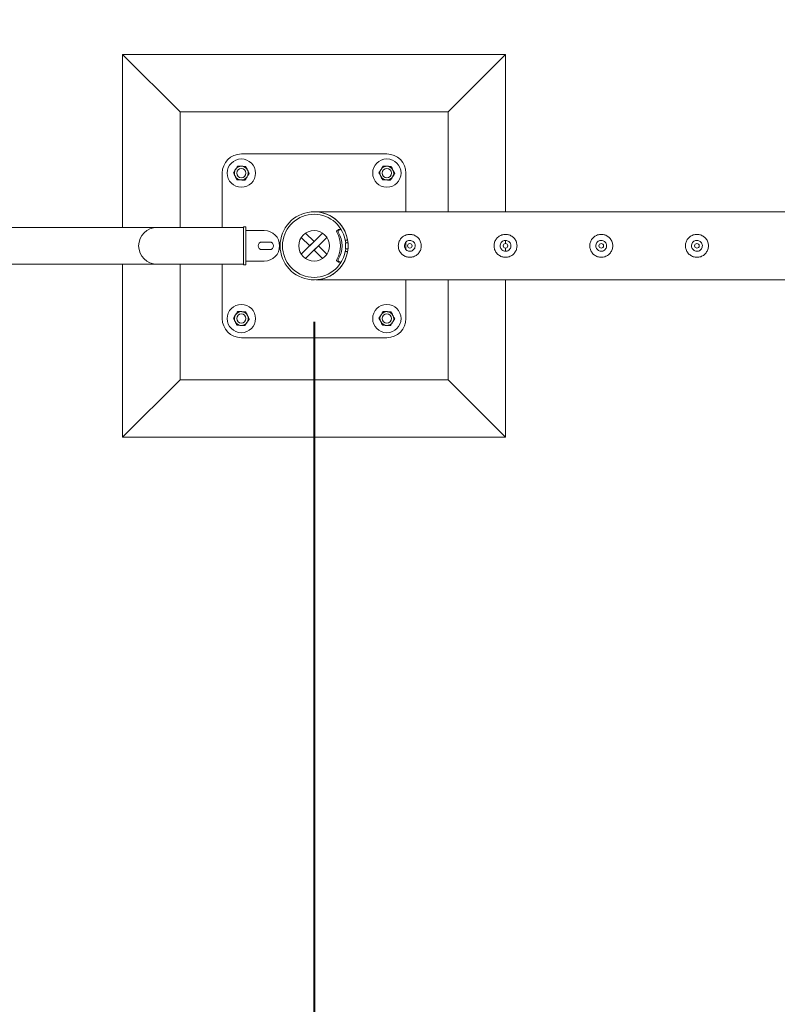
# Model space of a CAD drawing. Units: millimetres. Extents: x 0 to 42, y 0 to 29.8.
# Drawn here: x 21.1 to 22.1, y 13 to 14.3 of the extents above; entities that cross this region are included whole.
import ezdxf

# ---------------------------------------------------------------- set-up
doc = ezdxf.new("R2010")
doc.units = ezdxf.units.MM
doc.layers.add('LE_NORM', color=179, linetype='Continuous', lineweight=40)
doc.layers.add('SLD-0_0', color=179, linetype='Continuous')
doc.styles.add('SLDTEXTSTYLE0', font='TXT', dxfattribs={"width": 0.605})
doc.dimstyles.new('SLDDIMSTYLE1', dxfattribs={"dimtxt": 0.35, "dimasz": 0.3, "dimexe": 0, "dimexo": 0.0625, "dimgap": 0.0875, "dimtad": 1, "dimlfac": 100, "dimrnd": 1e-09, "dimzin": 12, "dimdsep": 46, "dimtxsty": 'SLDTEXTSTYLE0', "dimsah": 1, "dimcen": 0.09, "dimadec": 0, "dimazin": 3, "dimtfac": 1, "dimtofl": 0, "dimtmove": 0, "dimatfit": 3, "dimfxl": 0, "dimfrac": 2, "dimtolj": 1, "dimtzin": 12, "dimarcsym": 0})
doc.dimstyles.new('SLDDIMSTYLE3', dxfattribs={"dimtxt": 0.35, "dimasz": 0.3, "dimexe": 0, "dimexo": 0.0625, "dimgap": 0.0875, "dimtad": 1, "dimlfac": 100, "dimrnd": 1e-09, "dimzin": 12, "dimdsep": 46, "dimtxsty": 'SLDTEXTSTYLE0', "dimsah": 1, "dimcen": 0.09, "dimadec": 0, "dimazin": 3, "dimtfac": 1, "dimtmove": 0, "dimatfit": 0, "dimfxl": 0, "dimfrac": 2, "dimtolj": 1, "dimtzin": 12, "dimarcsym": 0})

# ---------------------------------------------------------------- blocks, each defined once
blk = doc.blocks.new('_D_1')
at = {"layer": 'SLD-0_0', "color": 7}
for p, q in [((11, 18.9009), (11, 11.7236)), ((31, 18.9009), (31, 11.7236)), ((11, 11.8227), (31, 11.8227))]:
    blk.add_line(p, q, dxfattribs=at)
for points in [[(11, 11.8227), (11.3, 11.7227), (11.3, 11.9227)], [(31, 11.8227), (30.7, 11.9227), (30.7, 11.7227)]]:
    blk.add_solid(points, dxfattribs=at)
at = {"layer": 'SLD-0_0', "color": 7, "insert": (20.4653, 12.2738), "char_height": 0.35, "attachment_point": 1, "style": 'SLDTEXTSTYLE0'}
blk.add_mtext('2000', dxfattribs=at)
blk = doc.blocks.new('_D_29')
at = {"layer": 'LE_NORM'}
for p, q in [((20.5, 13.9009), (20.5, 12.4348)), ((21.5, 13.9009), (21.5, 12.4348)), ((20.5, 12.5339), (19.9, 12.5339)), ((20.5, 12.5339), (21.5, 12.5339)), ((21.5, 12.5339), (22.1, 12.5339))]:
    blk.add_line(p, q, dxfattribs=at)
for points in [[(20.5, 12.5339), (20.2, 12.6339), (20.2, 12.4339)], [(21.5, 12.5339), (21.8, 12.4339), (21.8, 12.6339)]]:
    blk.add_solid(points, dxfattribs=at)
at = {"layer": 'LE_NORM', "insert": (20.599, 12.985), "char_height": 0.35, "attachment_point": 1, "style": 'SLDTEXTSTYLE0'}
blk.add_mtext('100', dxfattribs=at)
blk = doc.blocks.new('_D_30')
at = {"layer": 'LE_NORM'}
for p, q in [((21.5, 13.9009), (21.5, 12.4348)), ((24, 13.9009), (24, 12.4348)), ((21.5, 12.5339), (24, 12.5339))]:
    blk.add_line(p, q, dxfattribs=at)
for points in [[(21.5, 12.5339), (21.8, 12.4339), (21.8, 12.6339)], [(24, 12.5339), (23.7, 12.6339), (23.7, 12.4339)]]:
    blk.add_solid(points, dxfattribs=at)
at = {"layer": 'LE_NORM', "insert": (22.349, 12.985), "char_height": 0.35, "attachment_point": 1, "style": 'SLDTEXTSTYLE0'}
blk.add_mtext('250', dxfattribs=at)

msp = doc.modelspace()

# ---------------------------------------------------------------- linework, layer by layer
at = {"color": 7, "linetype": 'Continuous', "lineweight": 0}
for p, q in [((21.75, 14.25), (21.25, 14.25)), ((21.25, 14.25), (21.325, 14.175)), ((21.25, 14.25), (21.25, 14.02415)), ((21.75, 14.25), (21.675, 14.175)), ((21.75, 14.04445), (21.75, 14.25)), ((21.675, 14.175), (21.325, 14.175)), ((21.325, 14.175), (21.325, 14.02415)), ((21.675, 14.04445), (21.675, 14.175)), ((21.595, 14.12), (21.405, 14.12)), ((21.38, 14.095), (21.38, 14.02415)), ((21.62, 14.04445), (21.62, 14.095)), ((21.50214, 14.04445), (21.50211, 14.04445)), ((23.99786, 14.04445), (21.50214, 14.04445)), ((21.195, 14.02415), (20.805, 14.02415)), ((21.295, 14.02415), (21.195, 14.02415)), ((21.395, 14.02415), (21.295, 14.02415)), ((21.408, 14.02415), (21.395, 14.02415)), ((21.411, 14.025), (21.408, 14.025)), ((21.408, 13.975), (21.408, 14.025)), ((21.411, 13.975), (21.411, 14.025)), ((21.435, 14.02), (21.411, 14.02)), ((21.51103, 14.01669), (21.48332, 13.98897)), ((21.49434, 14), (21.48332, 14.01103)), ((21.5, 14.00566), (21.48897, 14.01669)), ((21.51668, 14.01103), (21.48897, 13.98331)), ((21.53163, 14.02109), (21.52996, 14.02)), ((21.53363, 14.02109), (21.53196, 14.02)), ((21.53445, 14.02134), (21.53245, 14.02134)), ((21.442, 14.005), (21.432, 14.005)), ((21.5, 14.00566), (21.49434, 14)), ((21.5, 13.99434), (21.50566, 14)), ((21.50566, 14), (21.51668, 13.98897)), ((21.54056, 14.0075), (21.54381, 14.0075)), ((21.54095, 14.004), (21.54095, 13.996)), ((21.54095, 14.004), (21.54095, 13.996)), ((21.54095, 14.004), (21.54426, 14.004)), ((21.54095, 14.004), (21.54095, 14.004)), ((21.54095, 13.996), (21.54426, 13.996)), ((21.54095, 13.996), (21.54095, 13.996)), ((21.62, 13.99516), (21.62, 14.00484)), ((21.75, 14.00297), (21.75, 14.00696)), ((21.75, 13.99295), (21.75, 13.997)), ((21.432, 13.995), (21.442, 13.995)), ((21.5, 13.99434), (21.51103, 13.98331)), ((21.54381, 13.9925), (21.54056, 13.9925)), ((20.805, 13.97585), (21.195, 13.97585)), ((21.195, 13.97585), (21.295, 13.97585)), ((21.25, 13.97585), (21.25, 13.75)), ((21.295, 13.97585), (21.395, 13.97585)), ((21.325, 13.97585), (21.325, 13.825)), ((21.38, 13.97585), (21.38, 13.905)), ((21.395, 13.97585), (21.408, 13.97585)), ((21.408, 13.975), (21.411, 13.975)), ((21.411, 13.98), (21.435, 13.98)), ((21.52996, 13.98), (21.53163, 13.97891)), ((21.53196, 13.98), (21.53363, 13.97891)), ((21.53245, 13.97866), (21.53445, 13.97866)), ((21.50211, 13.95555), (23.99789, 13.95555)), ((21.62, 13.905), (21.62, 13.95555)), ((21.675, 13.825), (21.675, 13.95555)), ((21.75, 13.75), (21.75, 13.95555)), ((21.405, 13.88), (21.595, 13.88)), ((21.25, 13.75), (21.325, 13.825)), ((21.325, 13.825), (21.675, 13.825)), ((21.75, 13.75), (21.675, 13.825)), ((21.25, 13.75), (21.75, 13.75))]:
    msp.add_line(p, q, dxfattribs=at)
at = {"color": 7, "linetype": 'Continuous', "lineweight": 0, "flags": 128}
for points in [[(21.50214, 14.04445), (21.50212, 14.04445), (21.50231, 14.04444), (21.5035, 14.04436), (21.50688, 14.04396), (21.51039, 14.04327), (21.51487, 14.04194), (21.51926, 14.04011), (21.52367, 14.03768), (21.5279, 14.03467), (21.53277, 14.0301), (21.53507, 14.02739), (21.5372, 14.02442), (21.54008, 14.01933), (21.5424, 14.0135), (21.54371, 14.00835), (21.54441, 14.0028), (21.54442, 13.99732), (21.54373, 13.99175), (21.54249, 13.98676), (21.54069, 13.98198), (21.53753, 13.97609), (21.53362, 13.97085), (21.53073, 13.96781), (21.52765, 13.96513), (21.52435, 13.96275), (21.52093, 13.96073), (21.51707, 13.9589), (21.51311, 13.95748), (21.50789, 13.95621), (21.50485, 13.95577), (21.50367, 13.95565), (21.50261, 13.95558), (21.50219, 13.95555), (21.50211, 13.95555), (21.50211, 13.95555)], [(21.54125, 14.004), (21.54097, 14.00619), (21.54074, 14.0075)], [(21.54074, 13.9925), (21.54097, 13.99381), (21.54125, 13.996)], [(21.1501, 13.97585), (21.15, 13.97585), (21.1499, 13.97585)]]:
    msp.add_lwpolyline(points, dxfattribs=at)
at = {"color": 7, "linetype": 'Continuous', "lineweight": 0}
for centre, radius in [((21.405, 14.095), 0.0185), ((21.595, 14.095), 0.0185), ((21.405, 14.095), 0.006), ((21.595, 14.095), 0.006), ((21.5, 14), 0.02), ((21.625, 14), 0.003), ((21.75, 14), 0.003), ((21.875, 14), 0.003), ((22, 14), 0.003), ((21.405, 13.905), 0.0185), ((21.595, 13.905), 0.0185), ((21.405, 13.905), 0.006), ((21.595, 13.905), 0.006)]:
    msp.add_circle(centre, radius, dxfattribs=at)
for centre, radius, start, end in [((21.405, 14.095), 0.025, 90, 180), ((21.595, 14.095), 0.025, 0, 90), ((21.405, 14.095), 0.009, 146.84238, 206.84238), ((21.405, 14.095), 0.009, 86.84238, 146.84238), ((21.405, 14.095), 0.009, 26.84238, 86.84238), ((21.405, 14.095), 0.009, 326.84238, 26.84238), ((21.595, 14.095), 0.009, 146.84238, 206.84238), ((21.595, 14.095), 0.009, 86.84238, 146.84238), ((21.595, 14.095), 0.009, 26.84238, 86.84238), ((21.595, 14.095), 0.009, 326.84238, 26.84238), ((21.405, 14.095), 0.009, 206.84238, 266.84238), ((21.405, 14.095), 0.009, 266.84238, 326.84238), ((21.595, 14.095), 0.009, 206.84238, 266.84238), ((21.595, 14.095), 0.009, 266.84238, 326.84238), ((21.5, 14), 0.04445, 9.71392, 350.28608), ((21.5, 14), 0.04125, 10.47568, 349.52432), ((21.295, 14), 0.02415, 90, 180), ((21.435, 14), 0.02, 270, 90), ((21.53078, 14.01874), 0.0015, 123.27787, 210.88595), ((21.49943, 14), 0.03502, 329.12772, 30.87228), ((21.53278, 14.01874), 0.0015, 123.27982, 210.8872), ((21.50143, 14), 0.03502, 329.12772, 30.87228), ((21.53245, 14.01984), 0.0015, 90.06943, 123.20625), ((21.53445, 14.01984), 0.0015, 33.49339, 123.24958), ((21.295, 14), 0.02415, 180, 270), ((21.432, 14), 0.005, 90, 270), ((21.442, 14), 0.005, 270, 90), ((21.53078, 13.98126), 0.0015, 149.11405, 236.72213), ((21.53278, 13.98126), 0.0015, 149.1128, 236.72018), ((21.53245, 13.98016), 0.0015, 236.79375, 269.93057), ((21.53445, 13.98016), 0.0015, 236.74836, 326.50933), ((21.405, 13.905), 0.009, 146.84238, 206.84238), ((21.405, 13.905), 0.009, 86.84238, 146.84238), ((21.405, 13.905), 0.009, 26.84238, 86.84238), ((21.405, 13.905), 0.009, 326.84238, 26.84238), ((21.595, 13.905), 0.009, 146.84238, 206.84238), ((21.595, 13.905), 0.009, 86.84238, 146.84238), ((21.595, 13.905), 0.009, 26.84238, 86.84238), ((21.595, 13.905), 0.009, 326.84238, 26.84238), ((21.405, 13.905), 0.025, 180, 270), ((21.405, 13.905), 0.009, 206.84238, 266.84238), ((21.405, 13.905), 0.009, 266.84238, 326.84238), ((21.595, 13.905), 0.009, 206.84238, 266.84238), ((21.595, 13.905), 0.009, 266.84238, 326.84238), ((21.595, 13.905), 0.025, 270, 0)]:
    msp.add_arc(centre, radius, start, end, dxfattribs=at)
for points, knots in [([(21.39747, 14.09992), (21.39721, 14.09953), (21.39625, 14.09805), (21.39531, 14.09662), (21.39462, 14.09557)], [0, 0, 0, 0, 0.2686514, 1, 1, 1, 1]), ([(21.40031, 14.10427), (21.40007, 14.10391), (21.39914, 14.10249), (21.39818, 14.10102), (21.39747, 14.09992)], [0, 0, 0, 0, 0.2575421, 1, 1, 1, 1]), ([(21.40031, 14.10427), (21.40115, 14.10423), (21.40285, 14.10413), (21.40461, 14.10404), (21.4055, 14.10399)], [0, 0, 0, 0, 0.4954576, 1, 1, 1, 1]), ([(21.4055, 14.10399), (21.40562, 14.10398), (21.40655, 14.10393), (21.40831, 14.10383), (21.40989, 14.10374), (21.41068, 14.1037)], [0, 0, 0, 0, 0.0700922, 0.5307883, 1, 1, 1, 1]), ([(21.41068, 14.1037), (21.41107, 14.10295), (21.41183, 14.10143), (21.41263, 14.09986), (21.41303, 14.09906)], [0, 0, 0, 0, 0.4954906, 1, 1, 1, 1]), ([(21.41303, 14.09906), (21.41309, 14.09895), (21.41351, 14.09812), (21.4143, 14.09655), (21.41502, 14.09514), (21.41538, 14.09443)], [0, 0, 0, 0, 0.0700574, 0.5307592, 1, 1, 1, 1]), ([(21.58747, 14.09992), (21.58721, 14.09953), (21.58625, 14.09805), (21.58531, 14.09662), (21.58462, 14.09557)], [0, 0, 0, 0, 0.2686545, 1, 1, 1, 1]), ([(21.59031, 14.10427), (21.59007, 14.10391), (21.58914, 14.10249), (21.58818, 14.10102), (21.58747, 14.09992)], [0, 0, 0, 0, 0.2575451, 1, 1, 1, 1]), ([(21.59031, 14.10427), (21.59115, 14.10423), (21.59285, 14.10413), (21.59461, 14.10404), (21.5955, 14.10399)], [0, 0, 0, 0, 0.4954604, 1, 1, 1, 1]), ([(21.5955, 14.10399), (21.59562, 14.10398), (21.59655, 14.10393), (21.59831, 14.10383), (21.59989, 14.10374), (21.60068, 14.1037)], [0, 0, 0, 0, 0.070093, 0.5307886, 1, 1, 1, 1]), ([(21.60068, 14.1037), (21.60107, 14.10295), (21.60183, 14.10143), (21.60263, 14.09986), (21.60303, 14.09906)], [0, 0, 0, 0, 0.4954943, 1, 1, 1, 1]), ([(21.60303, 14.09906), (21.60309, 14.09895), (21.60351, 14.09812), (21.6043, 14.09655), (21.60502, 14.09514), (21.60538, 14.09443)], [0, 0, 0, 0, 0.0700546, 0.5307554, 1, 1, 1, 1]), ([(21.39697, 14.09094), (21.39691, 14.09105), (21.39649, 14.09188), (21.3957, 14.09345), (21.39498, 14.09486), (21.39462, 14.09557)], [0, 0, 0, 0, 0.0700572, 0.5307579, 1, 1, 1, 1]), ([(21.39932, 14.0863), (21.39893, 14.08705), (21.39817, 14.08857), (21.39737, 14.09014), (21.39697, 14.09094)], [0, 0, 0, 0, 0.4954931, 1, 1, 1, 1]), ([(21.4045, 14.08601), (21.40438, 14.08602), (21.40345, 14.08607), (21.40169, 14.08617), (21.40011, 14.08626), (21.39932, 14.0863)], [0, 0, 0, 0, 0.070082, 0.5307857, 1, 1, 1, 1]), ([(21.41253, 14.09008), (21.41228, 14.08968), (21.41131, 14.08821), (21.41038, 14.08678), (21.40969, 14.08573)], [0, 0, 0, 0, 0.2685791, 1, 1, 1, 1]), ([(21.41538, 14.09443), (21.41514, 14.09406), (21.41421, 14.09264), (21.41325, 14.09117), (21.41253, 14.09008)], [0, 0, 0, 0, 0.2575235, 1, 1, 1, 1]), ([(21.58697, 14.09094), (21.58691, 14.09105), (21.58649, 14.09188), (21.5857, 14.09345), (21.58498, 14.09486), (21.58462, 14.09557)], [0, 0, 0, 0, 0.0700546, 0.5307554, 1, 1, 1, 1]), ([(21.58932, 14.0863), (21.58893, 14.08705), (21.58817, 14.08857), (21.58737, 14.09014), (21.58697, 14.09094)], [0, 0, 0, 0, 0.4954943, 1, 1, 1, 1]), ([(21.5945, 14.08601), (21.59438, 14.08602), (21.59345, 14.08607), (21.59169, 14.08617), (21.59011, 14.08626), (21.58932, 14.0863)], [0, 0, 0, 0, 0.070088, 0.5307886, 1, 1, 1, 1]), ([(21.60253, 14.09008), (21.60228, 14.08968), (21.60131, 14.08821), (21.60038, 14.08678), (21.59969, 14.08573)], [0, 0, 0, 0, 0.2685791, 1, 1, 1, 1]), ([(21.60538, 14.09443), (21.60514, 14.09406), (21.60421, 14.09264), (21.60325, 14.09117), (21.60253, 14.09008)], [0, 0, 0, 0, 0.2575257, 1, 1, 1, 1]), ([(21.40969, 14.08573), (21.40885, 14.08577), (21.40715, 14.08587), (21.40539, 14.08596), (21.4045, 14.08601)], [0, 0, 0, 0, 0.4954628, 1, 1, 1, 1]), ([(21.59969, 14.08573), (21.59885, 14.08577), (21.59715, 14.08587), (21.59539, 14.08596), (21.5945, 14.08601)], [0, 0, 0, 0, 0.4954628, 1, 1, 1, 1]), ([(21.625, 13.985), (21.62418, 13.98504), (21.62255, 13.98512), (21.62018, 13.98573), (21.61794, 13.98669), (21.61588, 13.98801), (21.61404, 13.98967), (21.61246, 13.99164), (21.61122, 13.99389), (21.61038, 13.99631), (21.60998, 13.99883), (21.60999, 14.00131), (21.61041, 14.00372), (21.61118, 14.00601), (21.61232, 14.00813), (21.6138, 14.01009), (21.61562, 14.01179), (21.61773, 14.01321), (21.62008, 14.01425), (21.62256, 14.01488), (21.62508, 14.01506), (21.62753, 14.01485), (21.62987, 14.01425), (21.63207, 14.0133), (21.63411, 14.012), (21.63595, 14.01035), (21.63752, 14.00838), (21.63877, 14.00614), (21.63961, 14.00371), (21.64002, 14.0012), (21.64001, 13.99871), (21.63961, 13.9963), (21.63882, 13.99402), (21.63769, 13.99188), (21.63621, 13.98994), (21.6344, 13.98822), (21.63229, 13.98681), (21.62996, 13.98577), (21.6275, 13.98512), (21.62583, 13.98504), (21.625, 13.985)], [0, 0, 0, 0, 0.0257896, 0.0515834, 0.0773265, 0.1030761, 0.129767, 0.1564532, 0.1838605, 0.211259, 0.2376809, 0.264098, 0.2894514, 0.314814, 0.3405083, 0.3662093, 0.3931547, 0.4200935, 0.44744, 0.4747769, 0.5008484, 0.52692, 0.5520627, 0.5772134, 0.6031774, 0.6291431, 0.6563995, 0.6836537, 0.7107296, 0.7377979, 0.7635614, 0.7893275, 0.8146664, 0.8400059, 0.8663024, 0.8926003, 0.9199623, 0.9473186, 0.9736622, 1, 1, 1, 1]), ([(21.75, 13.985), (21.74918, 13.98504), (21.74755, 13.98512), (21.74518, 13.98573), (21.74294, 13.98669), (21.74088, 13.98801), (21.73904, 13.98967), (21.73746, 13.99164), (21.73622, 13.99389), (21.73538, 13.99631), (21.73498, 13.99883), (21.73499, 14.00131), (21.73541, 14.00372), (21.73618, 14.00601), (21.73732, 14.00813), (21.7388, 14.01009), (21.74062, 14.01179), (21.74273, 14.01321), (21.74508, 14.01425), (21.74756, 14.01488), (21.75008, 14.01506), (21.75253, 14.01485), (21.75487, 14.01425), (21.75707, 14.0133), (21.75911, 14.012), (21.76095, 14.01035), (21.76252, 14.00838), (21.76377, 14.00614), (21.76461, 14.00371), (21.76502, 14.0012), (21.76501, 13.99871), (21.76461, 13.9963), (21.76382, 13.99402), (21.76269, 13.99188), (21.76121, 13.98994), (21.7594, 13.98822), (21.75729, 13.98681), (21.75496, 13.98577), (21.7525, 13.98512), (21.75083, 13.98504), (21.75, 13.985)], [0, 0, 0, 0, 0.0257896, 0.0515834, 0.0773265, 0.1030761, 0.129767, 0.1564532, 0.1838605, 0.211259, 0.2376809, 0.264098, 0.2894514, 0.314814, 0.3405083, 0.3662093, 0.3931547, 0.4200935, 0.44744, 0.4747769, 0.5008484, 0.52692, 0.5520627, 0.5772134, 0.6031774, 0.6291431, 0.6563995, 0.6836537, 0.7107296, 0.7377979, 0.7635614, 0.7893275, 0.8146664, 0.8400059, 0.8663024, 0.8926003, 0.9199623, 0.9473186, 0.9736622, 1, 1, 1, 1]), ([(21.875, 13.985), (21.87418, 13.98504), (21.87255, 13.98512), (21.87018, 13.98573), (21.86794, 13.98669), (21.86588, 13.98801), (21.86404, 13.98967), (21.86246, 13.99164), (21.86122, 13.99389), (21.86038, 13.99631), (21.85998, 13.99883), (21.85999, 14.00131), (21.86041, 14.00372), (21.86118, 14.00601), (21.86232, 14.00813), (21.8638, 14.01009), (21.86562, 14.01179), (21.86773, 14.01321), (21.87008, 14.01425), (21.87256, 14.01488), (21.87508, 14.01506), (21.87753, 14.01485), (21.87987, 14.01425), (21.88207, 14.0133), (21.88411, 14.012), (21.88595, 14.01035), (21.88752, 14.00838), (21.88877, 14.00614), (21.88961, 14.00371), (21.89002, 14.0012), (21.89001, 13.99871), (21.88961, 13.9963), (21.88882, 13.99402), (21.88769, 13.99188), (21.88621, 13.98994), (21.8844, 13.98822), (21.88229, 13.98681), (21.87996, 13.98577), (21.8775, 13.98512), (21.87583, 13.98504), (21.875, 13.985)], [0, 0, 0, 0, 0.0257896, 0.0515834, 0.0773265, 0.1030761, 0.129767, 0.1564532, 0.1838605, 0.211259, 0.2376809, 0.264098, 0.2894514, 0.314814, 0.3405083, 0.3662093, 0.3931547, 0.4200935, 0.44744, 0.4747769, 0.5008484, 0.52692, 0.5520627, 0.5772134, 0.6031774, 0.6291431, 0.6563995, 0.6836537, 0.7107296, 0.7377979, 0.7635614, 0.7893275, 0.8146664, 0.8400059, 0.8663024, 0.8926003, 0.9199623, 0.9473186, 0.9736622, 1, 1, 1, 1]), ([(22, 13.985), (21.99918, 13.98504), (21.99755, 13.98512), (21.99518, 13.98573), (21.99294, 13.98669), (21.99088, 13.98801), (21.98904, 13.98967), (21.98746, 13.99164), (21.98622, 13.99389), (21.98538, 13.99631), (21.98498, 13.99883), (21.98499, 14.00131), (21.98541, 14.00372), (21.98618, 14.00601), (21.98732, 14.00813), (21.9888, 14.01009), (21.99062, 14.01179), (21.99273, 14.01321), (21.99508, 14.01425), (21.99756, 14.01488), (22.00008, 14.01506), (22.00253, 14.01485), (22.00487, 14.01425), (22.00707, 14.0133), (22.00911, 14.012), (22.01095, 14.01035), (22.01252, 14.00838), (22.01377, 14.00614), (22.01461, 14.00371), (22.01502, 14.0012), (22.01501, 13.99871), (22.01461, 13.9963), (22.01382, 13.99402), (22.01269, 13.99188), (22.01121, 13.98994), (22.0094, 13.98822), (22.00729, 13.98681), (22.00496, 13.98577), (22.0025, 13.98512), (22.00083, 13.98504), (22, 13.985)], [0, 0, 0, 0, 0.0257896, 0.0515834, 0.0773265, 0.1030761, 0.1297669, 0.1564532, 0.1838605, 0.211259, 0.2376809, 0.264098, 0.2894514, 0.314814, 0.3405082, 0.3662093, 0.3931547, 0.4200935, 0.4474399, 0.4747768, 0.5008483, 0.5269199, 0.5520627, 0.5772133, 0.6031773, 0.6291434, 0.6563999, 0.6836535, 0.7107296, 0.7377979, 0.7635614, 0.7893275, 0.8146661, 0.8400054, 0.8663019, 0.8926002, 0.9199617, 0.947318, 0.9736622, 1, 1, 1, 1]), ([(21.625, 14.00705), (21.62579, 14.00697), (21.62736, 14.00682), (21.62946, 14.00562), (21.63107, 14.00385), (21.632, 14.00163), (21.63214, 13.99923), (21.63149, 13.99693), (21.63012, 13.99497), (21.62818, 13.99356), (21.62587, 13.99287), (21.62347, 13.99298), (21.62125, 13.99387), (21.61945, 13.99544), (21.61825, 13.99753), (21.61782, 13.9999), (21.61819, 14.00227), (21.61931, 14.00438), (21.62106, 14.006), (21.62307, 14.00691), (21.62443, 14.00701), (21.625, 14.00705)], [0, 0, 0, 0, 0.0531571, 0.1062988, 0.1599245, 0.2138736, 0.2673082, 0.3201841, 0.3733264, 0.4271394, 0.4810068, 0.5342026, 0.5870523, 0.6404177, 0.6943546, 0.7480415, 0.8010497, 0.853998, 0.90759, 0.9615484, 1, 1, 1, 1]), ([(21.75, 14.00705), (21.75079, 14.00697), (21.75236, 14.00682), (21.75446, 14.00562), (21.75607, 14.00385), (21.757, 14.00163), (21.75714, 13.99923), (21.75649, 13.99693), (21.75512, 13.99497), (21.75318, 13.99356), (21.75087, 13.99287), (21.74847, 13.99298), (21.74625, 13.99387), (21.74445, 13.99544), (21.74325, 13.99753), (21.74282, 13.9999), (21.74319, 14.00227), (21.74431, 14.00438), (21.74606, 14.006), (21.74807, 14.00691), (21.74943, 14.00701), (21.75, 14.00705)], [0, 0, 0, 0, 0.0531571, 0.1062988, 0.1599245, 0.2138736, 0.2673082, 0.3201841, 0.3733264, 0.4271394, 0.4810068, 0.5342026, 0.5870523, 0.6404177, 0.6943546, 0.7480415, 0.8010497, 0.853998, 0.90759, 0.9615484, 1, 1, 1, 1]), ([(21.875, 14.00705), (21.87579, 14.00697), (21.87736, 14.00682), (21.87946, 14.00562), (21.88107, 14.00385), (21.882, 14.00163), (21.88214, 13.99923), (21.88149, 13.99693), (21.88012, 13.99497), (21.87818, 13.99356), (21.87587, 13.99287), (21.87347, 13.99298), (21.87125, 13.99387), (21.86945, 13.99544), (21.86825, 13.99753), (21.86782, 13.9999), (21.86819, 14.00227), (21.86931, 14.00438), (21.87106, 14.006), (21.87307, 14.00691), (21.87443, 14.00701), (21.875, 14.00705)], [0, 0, 0, 0, 0.0531571, 0.1062988, 0.1599245, 0.2138736, 0.2673082, 0.3201841, 0.3733264, 0.4271394, 0.4810068, 0.5342026, 0.5870523, 0.6404177, 0.6943546, 0.7480415, 0.8010497, 0.853998, 0.90759, 0.9615484, 1, 1, 1, 1]), ([(22, 14.00705), (22.00079, 14.00697), (22.00236, 14.00682), (22.00446, 14.00562), (22.00607, 14.00385), (22.007, 14.00163), (22.00714, 13.99923), (22.00649, 13.99693), (22.00512, 13.99497), (22.00318, 13.99356), (22.00087, 13.99287), (21.99847, 13.99298), (21.99625, 13.99387), (21.99445, 13.99544), (21.99325, 13.99753), (21.99282, 13.9999), (21.99319, 14.00227), (21.99431, 14.00438), (21.99606, 14.006), (21.99807, 14.00691), (21.99943, 14.00701), (22, 14.00705)], [0, 0, 0, 0, 0.0531584, 0.106299, 0.1599248, 0.2138734, 0.2673081, 0.3201844, 0.3733268, 0.4271376, 0.4810064, 0.5342022, 0.587052, 0.6404174, 0.6943544, 0.7480413, 0.8010495, 0.8539978, 0.9075899, 0.9615484, 1, 1, 1, 1]), ([(21.39747, 13.90992), (21.39721, 13.90953), (21.39625, 13.90805), (21.39531, 13.90662), (21.39462, 13.90557)], [0, 0, 0, 0, 0.2686514, 1, 1, 1, 1]), ([(21.40031, 13.91427), (21.40007, 13.91391), (21.39914, 13.91249), (21.39818, 13.91102), (21.39747, 13.90992)], [0, 0, 0, 0, 0.2575966, 1, 1, 1, 1]), ([(21.40031, 13.91427), (21.40115, 13.91423), (21.40285, 13.91413), (21.40461, 13.91404), (21.4055, 13.91399)], [0, 0, 0, 0, 0.4954601, 1, 1, 1, 1]), ([(21.4055, 13.91399), (21.40562, 13.91398), (21.40655, 13.91393), (21.40831, 13.91383), (21.40989, 13.91374), (21.41068, 13.9137)], [0, 0, 0, 0, 0.07008725, 0.53078831, 1, 1, 1, 1]), ([(21.41068, 13.9137), (21.41107, 13.91295), (21.41183, 13.91143), (21.41263, 13.90986), (21.41303, 13.90906)], [0, 0, 0, 0, 0.4954906, 1, 1, 1, 1]), ([(21.41303, 13.90906), (21.41309, 13.90895), (21.41351, 13.90812), (21.4143, 13.90655), (21.41502, 13.90514), (21.41538, 13.90443)], [0, 0, 0, 0, 0.0700574, 0.5307592, 1, 1, 1, 1]), ([(21.58747, 13.90992), (21.58721, 13.90953), (21.58625, 13.90805), (21.58531, 13.90662), (21.58462, 13.90557)], [0, 0, 0, 0, 0.2686545, 1, 1, 1, 1]), ([(21.59031, 13.91427), (21.59007, 13.91391), (21.58914, 13.91249), (21.58818, 13.91102), (21.58747, 13.90992)], [0, 0, 0, 0, 0.2575996, 1, 1, 1, 1]), ([(21.59031, 13.91427), (21.59115, 13.91423), (21.59285, 13.91413), (21.59461, 13.91404), (21.5955, 13.91399)], [0, 0, 0, 0, 0.4954628, 1, 1, 1, 1]), ([(21.5955, 13.91399), (21.59562, 13.91398), (21.59655, 13.91393), (21.59831, 13.91383), (21.59989, 13.91374), (21.60068, 13.9137)], [0, 0, 0, 0, 0.070088, 0.5307886, 1, 1, 1, 1]), ([(21.60068, 13.9137), (21.60107, 13.91295), (21.60183, 13.91143), (21.60263, 13.90986), (21.60303, 13.90906)], [0, 0, 0, 0, 0.4954943, 1, 1, 1, 1]), ([(21.60303, 13.90906), (21.60309, 13.90895), (21.60351, 13.90812), (21.6043, 13.90655), (21.60502, 13.90514), (21.60538, 13.90443)], [0, 0, 0, 0, 0.0700546, 0.5307554, 1, 1, 1, 1]), ([(21.39697, 13.90094), (21.39691, 13.90105), (21.39649, 13.90188), (21.3957, 13.90345), (21.39498, 13.90486), (21.39462, 13.90557)], [0, 0, 0, 0, 0.0700572, 0.5307579, 1, 1, 1, 1]), ([(21.39932, 13.8963), (21.39893, 13.89705), (21.39817, 13.89857), (21.39737, 13.90014), (21.39697, 13.90094)], [0, 0, 0, 0, 0.4954931, 1, 1, 1, 1]), ([(21.4045, 13.89601), (21.40438, 13.89602), (21.40345, 13.89607), (21.40169, 13.89617), (21.40011, 13.89626), (21.39932, 13.8963)], [0, 0, 0, 0, 0.070087, 0.5307857, 1, 1, 1, 1]), ([(21.40969, 13.89573), (21.40885, 13.89577), (21.40715, 13.89587), (21.40539, 13.89596), (21.4045, 13.89601)], [0, 0, 0, 0, 0.4954604, 1, 1, 1, 1]), ([(21.41253, 13.90008), (21.41228, 13.89968), (21.41131, 13.89821), (21.41038, 13.89678), (21.40969, 13.89573)], [0, 0, 0, 0, 0.2685991, 1, 1, 1, 1]), ([(21.41538, 13.90443), (21.41514, 13.90406), (21.41421, 13.90264), (21.41325, 13.90117), (21.41253, 13.90008)], [0, 0, 0, 0, 0.2575235, 1, 1, 1, 1]), ([(21.58697, 13.90094), (21.58691, 13.90105), (21.58649, 13.90188), (21.5857, 13.90345), (21.58498, 13.90486), (21.58462, 13.90557)], [0, 0, 0, 0, 0.0700546, 0.5307554, 1, 1, 1, 1]), ([(21.58932, 13.8963), (21.58893, 13.89705), (21.58817, 13.89857), (21.58737, 13.90014), (21.58697, 13.90094)], [0, 0, 0, 0, 0.4954943, 1, 1, 1, 1]), ([(21.5945, 13.89601), (21.59438, 13.89602), (21.59345, 13.89607), (21.59169, 13.89617), (21.59011, 13.89626), (21.58932, 13.8963)], [0, 0, 0, 0, 0.070093, 0.5307886, 1, 1, 1, 1]), ([(21.59969, 13.89573), (21.59885, 13.89577), (21.59715, 13.89587), (21.59539, 13.89596), (21.5945, 13.89601)], [0, 0, 0, 0, 0.4954604, 1, 1, 1, 1]), ([(21.60253, 13.90008), (21.60228, 13.89968), (21.60131, 13.89821), (21.60038, 13.89678), (21.59969, 13.89573)], [0, 0, 0, 0, 0.2685991, 1, 1, 1, 1]), ([(21.60538, 13.90443), (21.60514, 13.90406), (21.60421, 13.90264), (21.60325, 13.90117), (21.60253, 13.90008)], [0, 0, 0, 0, 0.2575257, 1, 1, 1, 1])]:
    msp.add_open_spline(points, degree=3, knots=knots, dxfattribs=at)

# ---------------------------------------------------------------- dimensions: what is measured, and where the dimension line sits
at = {"layer": 'LE_NORM'}
for base, p1, p2, dimstyle, picture, middle in [((21.5, 12.53386), (20.5, 14), (21.5, 14), 'SLDDIMSTYLE3', '_D_29', (21, 12.53386)), ((24, 12.53386), (21.5, 14), (24, 14), 'SLDDIMSTYLE1', '_D_30', (22.75, 12.53386))]:
    dim = msp.add_linear_dim(base=base, p1=p1, p2=p2, dimstyle=dimstyle, dxfattribs=at)
    dim.commit()
    dim.dimension.update_dxf_attribs({"geometry": picture, "text_midpoint": middle, "dimtype": 160})
at = {"layer": 'SLD-0_0', "color": 7}
dim = msp.add_linear_dim(base=(31, 11.82266), p1=(11, 19), p2=(31, 19), dimstyle='SLDDIMSTYLE1', dxfattribs=at)
dim.commit()
dim.dimension.update_dxf_attribs({"geometry": '_D_1', "text_midpoint": (21, 11.82266), "dimtype": 160})

doc.saveas('drawing.dxf')
